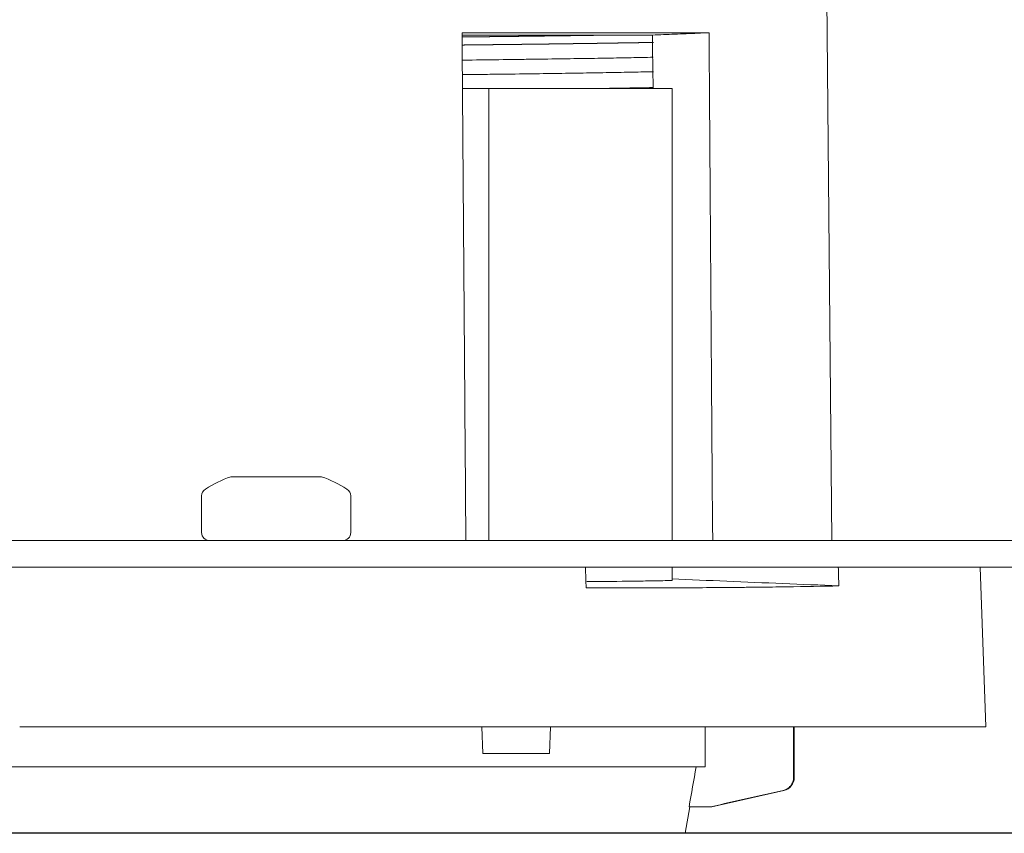
# Model space of a CAD drawing. Units: millimetres. Extents: x 0 to 24600, y -13200 to 0.
# Drawn here: x 21017 to 21054, y -1223 to -1192 of the extents above; entities that cross this region are included whole.
import ezdxf

# ---------------------------------------------------------------- set-up
doc = ezdxf.new("R2010")
doc.units = ezdxf.units.MM
doc.layers.add('Z-631_Modular', color=7, linetype='Continuous')

# ---------------------------------------------------------------- blocks, each defined once
blk = doc.blocks.new('Center_cross')
at = {"color": 1}
blk.add_line((85, 0), (-85, 0), dxfattribs=at)
blk = doc.blocks.new('13241030     Recessed ring D82_FV')
at = {"layer": 'Z-631_Modular', "linetype": 'Continuous', "lineweight": 18}
for p, q in [((47.209, 11), (47, 34.995)), ((41.214, 27.995), (33.337, 27.995)), ((34.331, 27.995), (34.331, 11)), ((41.214, 27.995), (41.214, 11)), ((24.633, 13.4), (28.045, 13.4)), ((23.539, 12.68), (23.539, 11.3)), ((29.139, 11.3), (29.139, 12.68)), ((-86, 11), (86, 11)), ((-86, 10), (86, 10)), ((41.214, 10), (41.214, 9.5)), ((53, 4), (52.79, 10)), ((53, 4), (18.443, 4)), ((34.07, 4), (34.105, 3)), ((36.605, 3), (36.64, 4)), ((42.45, 4), (42.45, 2.5)), ((45.778, 4), (45.778, 2.1)), ((45.8, 2.1), (45.8, 4)), ((34.105, 3), (36.605, 3)), ((1.482, 2.5), (42.45, 2.5)), ((42.7, 1), (45.41, 1.612)), ((41.7, 0), (41.876, 1)), ((42.7, 1), (41.85, 1)), ((-41.7, 0), (41.7, 0))]:
    blk.add_line(p, q, dxfattribs=at)
for centre, radius, start, end in [((26.339, 8.7), 5, 109.9484, 122.1349), ((26.339, 8.7), 5, 57.8651, 70.0516), ((23.839, 12.68), 0.3, 122.1349, 180), ((28.839, 12.68), 0.3, 0, 57.8651), ((23.839, 11.3), 0.3, 180, 270), ((28.839, 11.3), 0.3, 270, 0), ((45.3, 2.1), 0.5, 282.7244, 0)]:
    blk.add_arc(centre, radius, start, end, dxfattribs=at)
for points, knots in [([(33.322, 30.084), (33.338, 27.878), (33.355, 25.671), (33.388, 21.259), (33.404, 19.052), (33.435, 14.897), (33.45, 12.949), (33.465, 11)], [0, 0, 0, 0, 0.346849, 0.346849, 0.693698, 0.693698, 1, 1, 1, 1]), ([(42.601, 30.084), (42.313, 30.084), (42.012, 30.084), (41.385, 30.084), (41.058, 30.083), (40.548, 30.083), (40.375, 30.083), (40.023, 30.083), (39.844, 30.083), (39.297, 30.083), (38.92, 30.083), (38.434, 30.083), (38.336, 30.083), (38.138, 30.083), (37.84, 30.083), (37.535, 30.083), (36.918, 30.083), (36.072, 30.083), (35.181, 30.084), (34.268, 30.084), (33.801, 30.084), (33.322, 30.084)], [0, 0, 0, 0, 0.125, 0.125, 0.25, 0.25, 0.3125, 0.3125, 0.375, 0.375, 0.5, 0.5, 0.53125, 0.53125, 0.5625, 0.625, 0.625, 0.75, 0.875, 0.875, 1, 1, 1, 1]), ([(38.811, 29.995), (38.805, 29.995), (38.799, 29.995), (38.788, 29.995), (38.782, 29.995), (38.771, 29.994), (38.765, 29.994), (38.753, 29.994), (38.748, 29.994), (38.736, 29.994), (38.73, 29.994), (38.719, 29.994), (38.713, 29.994), (38.701, 29.993), (38.695, 29.993), (38.684, 29.993), (38.678, 29.993), (38.666, 29.993), (38.66, 29.993), (38.649, 29.993), (38.643, 29.993), (38.631, 29.992), (38.625, 29.992), (38.614, 29.992), (38.608, 29.992), (38.596, 29.992), (38.59, 29.992), (38.578, 29.992), (38.573, 29.991), (38.561, 29.991), (38.555, 29.991), (38.543, 29.991), (38.537, 29.991), (38.525, 29.991), (38.519, 29.991), (38.508, 29.99), (38.502, 29.99), (38.49, 29.99), (38.484, 29.99), (38.472, 29.99), (38.466, 29.99), (38.454, 29.99), (38.448, 29.99), (38.436, 29.989), (38.43, 29.989), (38.419, 29.989), (38.413, 29.989), (38.401, 29.989), (38.395, 29.989), (38.383, 29.989), (38.377, 29.989), (38.365, 29.988), (38.359, 29.988), (38.347, 29.988), (38.341, 29.988), (38.329, 29.988), (38.323, 29.988), (38.311, 29.988), (38.305, 29.987), (38.293, 29.987), (38.287, 29.987), (38.275, 29.987), (38.269, 29.987), (38.257, 29.987), (38.251, 29.987), (38.238, 29.986), (38.232, 29.986), (38.22, 29.986), (38.214, 29.986), (38.202, 29.986), (38.196, 29.986), (38.184, 29.986), (38.178, 29.986), (38.166, 29.985), (38.16, 29.985), (38.147, 29.985), (38.141, 29.985), (38.129, 29.985), (38.123, 29.985), (38.111, 29.985), (38.105, 29.985), (38.093, 29.984), (38.086, 29.984), (38.074, 29.984), (38.068, 29.984), (38.056, 29.984), (38.05, 29.984), (38.037, 29.984), (38.031, 29.983), (38.019, 29.983), (38.013, 29.983), (38, 29.983), (37.994, 29.983), (37.982, 29.983), (37.976, 29.983), (37.963, 29.983), (37.957, 29.982), (37.945, 29.982), (37.939, 29.982), (37.926, 29.982), (37.92, 29.982), (37.908, 29.982), (37.901, 29.982), (37.889, 29.981), (37.883, 29.981), (37.87, 29.981), (37.864, 29.981), (37.852, 29.981), (37.845, 29.981), (37.833, 29.981), (37.827, 29.981), (37.814, 29.98), (37.808, 29.98), (37.795, 29.98), (37.789, 29.98), (37.777, 29.98), (37.77, 29.98), (37.758, 29.98), (37.752, 29.98), (37.739, 29.979), (37.733, 29.979), (37.72, 29.979), (37.714, 29.979), (37.701, 29.979), (37.695, 29.979), (37.682, 29.979), (37.676, 29.978), (37.663, 29.978), (37.657, 29.978), (37.644, 29.978), (37.638, 29.978), (37.625, 29.978), (37.619, 29.978), (37.606, 29.977), (37.6, 29.977), (37.587, 29.977), (37.581, 29.977), (37.568, 29.977), (37.562, 29.977), (37.549, 29.977), (37.543, 29.977), (37.53, 29.976), (37.524, 29.976), (37.511, 29.976), (37.504, 29.976), (37.492, 29.976), (37.485, 29.976), (37.472, 29.976), (37.466, 29.976), (37.453, 29.975), (37.447, 29.975), (37.434, 29.975), (37.428, 29.975), (37.415, 29.975), (37.408, 29.975), (37.395, 29.975), (37.389, 29.974), (37.376, 29.974), (37.37, 29.974), (37.357, 29.974), (37.35, 29.974), (37.337, 29.974), (37.331, 29.974), (37.318, 29.973), (37.311, 29.973), (37.298, 29.973), (37.292, 29.973), (37.279, 29.973), (37.272, 29.973), (37.259, 29.973), (37.253, 29.973), (37.24, 29.972), (37.233, 29.972), (37.22, 29.972), (37.214, 29.972), (37.201, 29.972), (37.194, 29.972), (37.181, 29.972), (37.175, 29.972), (37.162, 29.971), (37.155, 29.971), (37.142, 29.971), (37.135, 29.971), (37.122, 29.971), (37.116, 29.971), (37.103, 29.971), (37.096, 29.97), (37.083, 29.97), (37.076, 29.97), (37.063, 29.97), (37.057, 29.97), (37.043, 29.97), (37.037, 29.97), (37.024, 29.97), (37.017, 29.969), (37.004, 29.969), (36.997, 29.969), (36.984, 29.969), (36.977, 29.969), (36.964, 29.969), (36.957, 29.969), (36.944, 29.968), (36.937, 29.968), (36.924, 29.968), (36.917, 29.968), (36.904, 29.968), (36.898, 29.968), (36.884, 29.968), (36.878, 29.968), (36.864, 29.967), (36.858, 29.967), (36.844, 29.967), (36.837, 29.967), (36.824, 29.967), (36.817, 29.967), (36.804, 29.967), (36.797, 29.967), (36.784, 29.966), (36.777, 29.966), (36.764, 29.966), (36.757, 29.966), (36.744, 29.966), (36.737, 29.966), (36.723, 29.966), (36.717, 29.965), (36.703, 29.965), (36.696, 29.965), (36.683, 29.965), (36.676, 29.965), (36.663, 29.965), (36.656, 29.965), (36.642, 29.964), (36.636, 29.964), (36.622, 29.964), (36.615, 29.964), (36.602, 29.964), (36.595, 29.964), (36.581, 29.964), (36.575, 29.964), (36.561, 29.963), (36.554, 29.963), (36.541, 29.963), (36.534, 29.963), (36.52, 29.963), (36.513, 29.963), (36.5, 29.963), (36.493, 29.963), (36.479, 29.962), (36.472, 29.962), (36.459, 29.962), (36.452, 29.962), (36.438, 29.962), (36.431, 29.962), (36.418, 29.962), (36.411, 29.961), (36.397, 29.961), (36.39, 29.961), (36.376, 29.961), (36.369, 29.961), (36.356, 29.961), (36.349, 29.961), (36.335, 29.96), (36.328, 29.96), (36.314, 29.96), (36.307, 29.96), (36.294, 29.96), (36.287, 29.96), (36.273, 29.96), (36.266, 29.96), (36.252, 29.959), (36.245, 29.959), (36.231, 29.959), (36.224, 29.959), (36.21, 29.959), (36.204, 29.959), (36.19, 29.959), (36.183, 29.959), (36.169, 29.958), (36.162, 29.958), (36.148, 29.958), (36.141, 29.958), (36.127, 29.958), (36.12, 29.958), (36.106, 29.958), (36.099, 29.957), (36.085, 29.957), (36.078, 29.957), (36.064, 29.957), (36.057, 29.957), (36.043, 29.957), (36.036, 29.957), (36.022, 29.957), (36.015, 29.956), (36.001, 29.956), (35.994, 29.956), (35.98, 29.956), (35.973, 29.956), (35.959, 29.956), (35.952, 29.956), (35.938, 29.955), (35.93, 29.955), (35.916, 29.955), (35.909, 29.955), (35.895, 29.955), (35.888, 29.955), (35.874, 29.955), (35.867, 29.955), (35.853, 29.954), (35.846, 29.954), (35.831, 29.954), (35.824, 29.954), (35.81, 29.954), (35.803, 29.954), (35.789, 29.954), (35.782, 29.954), (35.767, 29.953), (35.76, 29.953), (35.746, 29.953), (35.739, 29.953), (35.725, 29.953), (35.718, 29.953), (35.703, 29.953), (35.696, 29.952), (35.682, 29.952), (35.675, 29.952), (35.66, 29.952), (35.653, 29.952), (35.639, 29.952), (35.632, 29.952), (35.617, 29.951), (35.61, 29.951), (35.596, 29.951), (35.589, 29.951), (35.574, 29.951), (35.567, 29.951), (35.553, 29.951), (35.545, 29.951), (35.531, 29.95), (35.524, 29.95), (35.509, 29.95), (35.502, 29.95), (35.488, 29.95), (35.48, 29.95), (35.466, 29.95), (35.459, 29.95), (35.444, 29.949), (35.437, 29.949), (35.423, 29.949), (35.415, 29.949), (35.401, 29.949), (35.394, 29.949), (35.379, 29.949), (35.372, 29.948), (35.357, 29.948), (35.35, 29.948), (35.335, 29.948), (35.328, 29.948), (35.313, 29.948), (35.306, 29.948), (35.292, 29.947), (35.284, 29.947), (35.27, 29.947), (35.262, 29.947), (35.248, 29.947), (35.24, 29.947), (35.226, 29.947), (35.218, 29.947), (35.204, 29.946), (35.196, 29.946), (35.182, 29.946), (35.174, 29.946), (35.16, 29.946), (35.152, 29.946), (35.138, 29.946), (35.13, 29.946), (35.116, 29.945), (35.108, 29.945), (35.094, 29.945), (35.086, 29.945), (35.071, 29.945), (35.064, 29.945), (35.049, 29.945), (35.042, 29.944), (35.027, 29.944), (35.02, 29.944), (35.005, 29.944), (34.997, 29.944), (34.983, 29.944), (34.975, 29.944), (34.96, 29.944), (34.953, 29.943), (34.938, 29.943), (34.931, 29.943), (34.916, 29.943), (34.908, 29.943), (34.893, 29.943), (34.886, 29.943), (34.871, 29.942), (34.864, 29.942), (34.849, 29.942), (34.841, 29.942), (34.826, 29.942), (34.819, 29.942), (34.804, 29.942), (34.796, 29.942), (34.781, 29.941), (34.774, 29.941), (34.759, 29.941), (34.751, 29.941), (34.736, 29.941), (34.729, 29.941), (34.714, 29.941), (34.706, 29.941), (34.691, 29.94), (34.684, 29.94), (34.669, 29.94), (34.661, 29.94), (34.646, 29.94), (34.639, 29.94), (34.624, 29.94), (34.616, 29.939), (34.601, 29.939), (34.593, 29.939), (34.578, 29.939), (34.571, 29.939), (34.556, 29.939), (34.548, 29.939), (34.533, 29.938), (34.525, 29.938), (34.51, 29.938), (34.503, 29.938), (34.487, 29.938), (34.48, 29.938), (34.465, 29.938), (34.457, 29.938), (34.442, 29.937), (34.434, 29.937), (34.419, 29.937), (34.411, 29.937), (34.396, 29.937), (34.388, 29.937), (34.373, 29.937), (34.366, 29.937), (34.35, 29.936), (34.343, 29.936), (34.327, 29.936), (34.32, 29.936), (34.304, 29.936), (34.297, 29.936), (34.281, 29.936), (34.274, 29.935), (34.258, 29.935), (34.251, 29.935), (34.235, 29.935), (34.228, 29.935), (34.212, 29.935), (34.205, 29.935), (34.189, 29.934), (34.182, 29.934), (34.166, 29.934), (34.159, 29.934), (34.143, 29.934), (34.135, 29.934), (34.12, 29.934), (34.112, 29.934), (34.097, 29.933), (34.089, 29.933), (34.074, 29.933), (34.066, 29.933), (34.05, 29.933), (34.043, 29.933), (34.027, 29.933), (34.019, 29.933), (34.004, 29.932), (33.996, 29.932), (33.981, 29.932), (33.973, 29.932), (33.957, 29.932), (33.95, 29.932), (33.934, 29.932), (33.926, 29.931), (33.911, 29.931), (33.903, 29.931), (33.887, 29.931), (33.879, 29.931), (33.864, 29.931), (33.856, 29.931), (33.84, 29.931), (33.833, 29.93), (33.817, 29.93), (33.809, 29.93), (33.793, 29.93), (33.786, 29.93), (33.77, 29.93), (33.762, 29.93), (33.746, 29.929), (33.739, 29.929), (33.723, 29.929), (33.715, 29.929), (33.699, 29.929), (33.691, 29.929), (33.676, 29.929), (33.668, 29.929), (33.652, 29.928), (33.644, 29.928), (33.629, 29.928), (33.621, 29.928), (33.605, 29.928), (33.597, 29.928), (33.581, 29.928), (33.573, 29.928), (33.557, 29.927), (33.55, 29.927), (33.534, 29.927), (33.526, 29.927), (33.51, 29.927), (33.502, 29.927), (33.486, 29.927), (33.478, 29.926), (33.462, 29.926), (33.454, 29.926), (33.439, 29.926), (33.431, 29.926), (33.415, 29.926), (33.407, 29.926), (33.391, 29.925), (33.383, 29.925), (33.367, 29.925), (33.359, 29.925), (33.346, 29.925), (33.341, 29.925), (33.336, 29.925)], [0, 0, 0, 0, 0.003667, 0.003667, 0.007448, 0.007448, 0.011229, 0.011229, 0.01501, 0.01501, 0.018791, 0.018791, 0.022572, 0.022572, 0.026353, 0.026353, 0.030134, 0.030134, 0.033915, 0.033915, 0.037696, 0.037696, 0.041477, 0.041477, 0.045258, 0.045258, 0.049038, 0.049038, 0.052819, 0.052819, 0.0566, 0.0566, 0.060381, 0.060381, 0.064162, 0.064162, 0.067942, 0.067942, 0.071723, 0.071723, 0.075504, 0.075504, 0.079285, 0.079285, 0.083065, 0.083065, 0.086846, 0.086846, 0.090627, 0.090627, 0.094407, 0.094407, 0.098188, 0.098188, 0.101969, 0.101969, 0.105749, 0.105749, 0.10953, 0.10953, 0.113311, 0.113311, 0.117091, 0.117091, 0.120872, 0.120872, 0.124652, 0.124652, 0.128433, 0.128433, 0.132214, 0.132214, 0.135994, 0.135994, 0.139775, 0.139775, 0.143555, 0.143555, 0.147336, 0.147336, 0.151116, 0.151116, 0.154897, 0.154897, 0.158677, 0.158677, 0.162458, 0.162458, 0.166238, 0.166238, 0.170018, 0.170018, 0.173799, 0.173799, 0.177579, 0.177579, 0.18136, 0.18136, 0.18514, 0.18514, 0.18892, 0.18892, 0.192701, 0.192701, 0.196481, 0.196481, 0.200261, 0.200261, 0.204042, 0.204042, 0.207822, 0.207822, 0.211602, 0.211602, 0.215383, 0.215383, 0.219163, 0.219163, 0.222943, 0.222943, 0.226723, 0.226723, 0.230504, 0.230504, 0.234284, 0.234284, 0.238064, 0.238064, 0.241844, 0.241844, 0.245624, 0.245624, 0.249405, 0.249405, 0.253185, 0.253185, 0.256965, 0.256965, 0.260745, 0.260745, 0.264525, 0.264525, 0.268305, 0.268305, 0.272085, 0.272085, 0.275865, 0.275865, 0.279645, 0.279645, 0.283426, 0.283426, 0.287206, 0.287206, 0.290986, 0.290986, 0.294766, 0.294766, 0.298546, 0.298546, 0.302326, 0.302326, 0.306106, 0.306106, 0.309886, 0.309886, 0.313665, 0.313665, 0.317445, 0.317445, 0.321225, 0.321225, 0.325005, 0.325005, 0.328785, 0.328785, 0.332565, 0.332565, 0.336345, 0.336345, 0.340125, 0.340125, 0.343905, 0.343905, 0.347684, 0.347684, 0.351464, 0.351464, 0.355244, 0.355244, 0.359024, 0.359024, 0.362804, 0.362804, 0.366583, 0.366583, 0.370363, 0.370363, 0.374143, 0.374143, 0.377923, 0.377923, 0.381702, 0.381702, 0.385482, 0.385482, 0.389262, 0.389262, 0.393042, 0.393042, 0.396821, 0.396821, 0.400601, 0.400601, 0.40438, 0.40438, 0.40816, 0.40816, 0.41194, 0.41194, 0.415719, 0.415719, 0.419499, 0.419499, 0.423279, 0.423279, 0.427058, 0.427058, 0.430838, 0.430838, 0.434617, 0.434617, 0.438397, 0.438397, 0.442176, 0.442176, 0.445956, 0.445956, 0.449735, 0.449735, 0.453515, 0.453515, 0.457294, 0.457294, 0.461074, 0.461074, 0.464853, 0.464853, 0.468633, 0.468633, 0.472412, 0.472412, 0.476191, 0.476191, 0.479971, 0.479971, 0.48375, 0.48375, 0.48753, 0.48753, 0.491309, 0.491309, 0.495088, 0.495088, 0.498868, 0.498868, 0.502647, 0.502647, 0.506426, 0.506426, 0.510205, 0.510205, 0.513985, 0.513985, 0.517764, 0.517764, 0.521543, 0.521543, 0.525322, 0.525322, 0.529102, 0.529102, 0.532881, 0.532881, 0.53666, 0.53666, 0.540439, 0.540439, 0.544219, 0.544219, 0.547998, 0.547998, 0.551777, 0.551777, 0.555556, 0.555556, 0.559335, 0.559335, 0.563114, 0.563114, 0.566893, 0.566893, 0.570672, 0.570672, 0.574451, 0.574451, 0.578231, 0.578231, 0.58201, 0.58201, 0.585789, 0.585789, 0.589568, 0.589568, 0.593347, 0.593347, 0.597126, 0.597126, 0.600905, 0.600905, 0.604684, 0.604684, 0.608463, 0.608463, 0.612242, 0.612242, 0.61602, 0.61602, 0.619799, 0.619799, 0.623578, 0.623578, 0.627357, 0.627357, 0.631136, 0.631136, 0.634915, 0.634915, 0.638694, 0.638694, 0.642473, 0.642473, 0.646252, 0.646252, 0.65003, 0.65003, 0.653809, 0.653809, 0.657588, 0.657588, 0.661367, 0.661367, 0.665146, 0.665146, 0.668924, 0.668924, 0.672703, 0.672703, 0.676482, 0.676482, 0.68026, 0.68026, 0.684039, 0.684039, 0.687818, 0.687818, 0.691597, 0.691597, 0.695375, 0.695375, 0.699154, 0.699154, 0.702933, 0.702933, 0.706711, 0.706711, 0.71049, 0.71049, 0.714268, 0.714268, 0.718047, 0.718047, 0.721826, 0.721826, 0.725604, 0.725604, 0.729383, 0.729383, 0.733161, 0.733161, 0.73694, 0.73694, 0.740718, 0.740718, 0.744497, 0.744497, 0.748275, 0.748275, 0.752054, 0.752054, 0.755832, 0.755832, 0.759611, 0.759611, 0.763389, 0.763389, 0.767168, 0.767168, 0.770946, 0.770946, 0.774724, 0.774724, 0.778503, 0.778503, 0.782281, 0.782281, 0.78606, 0.78606, 0.789838, 0.789838, 0.793616, 0.793616, 0.797395, 0.797395, 0.801173, 0.801173, 0.804951, 0.804951, 0.80873, 0.80873, 0.812508, 0.812508, 0.816286, 0.816286, 0.820064, 0.820064, 0.823843, 0.823843, 0.827621, 0.827621, 0.831399, 0.831399, 0.835177, 0.835177, 0.838955, 0.838955, 0.842734, 0.842734, 0.846512, 0.846512, 0.85029, 0.85029, 0.854068, 0.854068, 0.857846, 0.857846, 0.861624, 0.861624, 0.865402, 0.865402, 0.86918, 0.86918, 0.872959, 0.872959, 0.876737, 0.876737, 0.880515, 0.880515, 0.884293, 0.884293, 0.888071, 0.888071, 0.891849, 0.891849, 0.895627, 0.895627, 0.899405, 0.899405, 0.903183, 0.903183, 0.906961, 0.906961, 0.910739, 0.910739, 0.914517, 0.914517, 0.918294, 0.918294, 0.922072, 0.922072, 0.92585, 0.92585, 0.929628, 0.929628, 0.933406, 0.933406, 0.937184, 0.937184, 0.940962, 0.940962, 0.94474, 0.94474, 0.948517, 0.948517, 0.952295, 0.952295, 0.956073, 0.956073, 0.959851, 0.959851, 0.963629, 0.963629, 0.967406, 0.967406, 0.971184, 0.971184, 0.974962, 0.974962, 0.97874, 0.97874, 0.982517, 0.982517, 0.986295, 0.986295, 0.990073, 0.990073, 0.99385, 0.99385, 0.997628, 0.997628, 1, 1, 1, 1]), ([(33.351, 29.995), (33.579, 29.995), (33.804, 29.995), (34.242, 29.995), (34.456, 29.995), (34.877, 29.995), (35.085, 29.995), (35.698, 29.995), (36.095, 29.995), (36.576, 29.995), (36.672, 29.995), (36.861, 29.995), (37.142, 29.995), (37.416, 29.995), (37.955, 29.995), (38.3, 29.995), (39.298, 29.995), (39.911, 29.995), (40.471, 29.995)], [0, 0, 0, 0, 0.078713, 0.078713, 0.155486, 0.155486, 0.23226, 0.23226, 0.385808, 0.385808, 0.424195, 0.424195, 0.462582, 0.539356, 0.539356, 0.692904, 0.692904, 1, 1, 1, 1]), ([(42.601, 30.084), (42.457, 30.078), (42.313, 30.072), (42.026, 30.06), (41.882, 30.054), (41.595, 30.042), (41.451, 30.036), (41.028, 30.018), (40.75, 30.007), (40.471, 29.995)], [0, 0, 0, 0, 0.202463, 0.202463, 0.404925, 0.404925, 0.607388, 0.607388, 1, 1, 1, 1]), ([(33.316, 29.622), (33.317, 29.622), (33.318, 29.622), (33.327, 29.622), (33.335, 29.623), (33.351, 29.623), (33.359, 29.623), (33.375, 29.623), (33.383, 29.623), (33.399, 29.623), (33.407, 29.623), (33.423, 29.624), (33.431, 29.624), (33.446, 29.624), (33.454, 29.624), (33.47, 29.624), (33.478, 29.624), (33.494, 29.624), (33.502, 29.624), (33.518, 29.625), (33.526, 29.625), (33.542, 29.625), (33.549, 29.625), (33.565, 29.625), (33.573, 29.625), (33.589, 29.625), (33.597, 29.625), (33.613, 29.626), (33.621, 29.626), (33.636, 29.626), (33.644, 29.626), (33.66, 29.626), (33.668, 29.626), (33.684, 29.626), (33.691, 29.627), (33.707, 29.627), (33.715, 29.627), (33.731, 29.627), (33.739, 29.627), (33.754, 29.627), (33.762, 29.627), (33.778, 29.628), (33.786, 29.628), (33.801, 29.628), (33.809, 29.628), (33.825, 29.628), (33.832, 29.628), (33.848, 29.628), (33.856, 29.628), (33.872, 29.629), (33.879, 29.629), (33.895, 29.629), (33.903, 29.629), (33.918, 29.629), (33.926, 29.629), (33.942, 29.629), (33.949, 29.629), (33.965, 29.63), (33.973, 29.63), (33.988, 29.63), (33.996, 29.63), (34.012, 29.63), (34.019, 29.63), (34.035, 29.63), (34.043, 29.631), (34.058, 29.631), (34.066, 29.631), (34.081, 29.631), (34.089, 29.631), (34.104, 29.631), (34.112, 29.631), (34.128, 29.631), (34.135, 29.632), (34.151, 29.632), (34.158, 29.632), (34.174, 29.632), (34.182, 29.632), (34.197, 29.632), (34.205, 29.632), (34.22, 29.633), (34.228, 29.633), (34.243, 29.633), (34.251, 29.633), (34.266, 29.633), (34.274, 29.633), (34.289, 29.633), (34.297, 29.633), (34.312, 29.634), (34.32, 29.634), (34.335, 29.634), (34.343, 29.634), (34.358, 29.634), (34.366, 29.634), (34.381, 29.634), (34.388, 29.634), (34.404, 29.635), (34.411, 29.635), (34.426, 29.635), (34.434, 29.635), (34.449, 29.635), (34.457, 29.635), (34.472, 29.635), (34.48, 29.636), (34.495, 29.636), (34.502, 29.636), (34.518, 29.636), (34.525, 29.636), (34.54, 29.636), (34.548, 29.636), (34.563, 29.637), (34.571, 29.637), (34.586, 29.637), (34.593, 29.637), (34.608, 29.637), (34.616, 29.637), (34.631, 29.637), (34.639, 29.637), (34.654, 29.638), (34.661, 29.638), (34.676, 29.638), (34.684, 29.638), (34.699, 29.638), (34.706, 29.638), (34.721, 29.638), (34.729, 29.638), (34.744, 29.639), (34.751, 29.639), (34.766, 29.639), (34.774, 29.639), (34.789, 29.639), (34.796, 29.639), (34.811, 29.639), (34.819, 29.64), (34.834, 29.64), (34.841, 29.64), (34.856, 29.64), (34.864, 29.64), (34.878, 29.64), (34.886, 29.64), (34.901, 29.641), (34.908, 29.641), (34.923, 29.641), (34.931, 29.641), (34.945, 29.641), (34.953, 29.641), (34.968, 29.641), (34.975, 29.641), (34.99, 29.642), (34.997, 29.642), (35.012, 29.642), (35.02, 29.642), (35.034, 29.642), (35.042, 29.642), (35.057, 29.642), (35.064, 29.642), (35.079, 29.643), (35.086, 29.643), (35.101, 29.643), (35.108, 29.643), (35.123, 29.643), (35.13, 29.643), (35.145, 29.643), (35.152, 29.644), (35.167, 29.644), (35.174, 29.644), (35.189, 29.644), (35.196, 29.644), (35.211, 29.644), (35.218, 29.644), (35.233, 29.644), (35.24, 29.645), (35.255, 29.645), (35.262, 29.645), (35.277, 29.645), (35.284, 29.645), (35.299, 29.645), (35.306, 29.645), (35.321, 29.646), (35.328, 29.646), (35.343, 29.646), (35.35, 29.646), (35.364, 29.646), (35.372, 29.646), (35.386, 29.646), (35.393, 29.646), (35.408, 29.647), (35.415, 29.647), (35.43, 29.647), (35.437, 29.647), (35.451, 29.647), (35.459, 29.647), (35.473, 29.647), (35.48, 29.647), (35.495, 29.648), (35.502, 29.648), (35.517, 29.648), (35.524, 29.648), (35.538, 29.648), (35.545, 29.648), (35.56, 29.648), (35.567, 29.649), (35.581, 29.649), (35.589, 29.649), (35.603, 29.649), (35.61, 29.649), (35.624, 29.649), (35.632, 29.649), (35.646, 29.65), (35.653, 29.65), (35.667, 29.65), (35.675, 29.65), (35.689, 29.65), (35.696, 29.65), (35.71, 29.65), (35.717, 29.65), (35.732, 29.651), (35.739, 29.651), (35.753, 29.651), (35.76, 29.651), (35.775, 29.651), (35.782, 29.651), (35.796, 29.651), (35.803, 29.651), (35.817, 29.652), (35.824, 29.652), (35.838, 29.652), (35.846, 29.652), (35.86, 29.652), (35.867, 29.652), (35.881, 29.652), (35.888, 29.653), (35.902, 29.653), (35.909, 29.653), (35.923, 29.653), (35.93, 29.653), (35.945, 29.653), (35.952, 29.653), (35.966, 29.654), (35.973, 29.654), (35.987, 29.654), (35.994, 29.654), (36.008, 29.654), (36.015, 29.654), (36.029, 29.654), (36.036, 29.654), (36.05, 29.655), (36.057, 29.655), (36.071, 29.655), (36.078, 29.655), (36.092, 29.655), (36.099, 29.655), (36.113, 29.655), (36.12, 29.655), (36.134, 29.656), (36.141, 29.656), (36.155, 29.656), (36.162, 29.656), (36.176, 29.656), (36.183, 29.656), (36.197, 29.656), (36.203, 29.657), (36.217, 29.657), (36.224, 29.657), (36.238, 29.657), (36.245, 29.657), (36.259, 29.657), (36.266, 29.657), (36.28, 29.657), (36.287, 29.658), (36.3, 29.658), (36.307, 29.658), (36.321, 29.658), (36.328, 29.658), (36.342, 29.658), (36.349, 29.658), (36.363, 29.659), (36.369, 29.659), (36.383, 29.659), (36.39, 29.659), (36.404, 29.659), (36.411, 29.659), (36.424, 29.659), (36.431, 29.659), (36.445, 29.66), (36.452, 29.66), (36.465, 29.66), (36.472, 29.66), (36.486, 29.66), (36.493, 29.66), (36.506, 29.66), (36.513, 29.66), (36.527, 29.661), (36.534, 29.661), (36.547, 29.661), (36.554, 29.661), (36.568, 29.661), (36.575, 29.661), (36.588, 29.661), (36.595, 29.662), (36.608, 29.662), (36.615, 29.662), (36.629, 29.662), (36.636, 29.662), (36.649, 29.662), (36.656, 29.662), (36.669, 29.663), (36.676, 29.663), (36.69, 29.663), (36.696, 29.663), (36.71, 29.663), (36.717, 29.663), (36.73, 29.663), (36.737, 29.663), (36.75, 29.664), (36.757, 29.664), (36.77, 29.664), (36.777, 29.664), (36.791, 29.664), (36.797, 29.664), (36.811, 29.664), (36.817, 29.664), (36.831, 29.665), (36.837, 29.665), (36.851, 29.665), (36.857, 29.665), (36.871, 29.665), (36.877, 29.665), (36.891, 29.665), (36.897, 29.666), (36.911, 29.666), (36.917, 29.666), (36.931, 29.666), (36.937, 29.666), (36.951, 29.666), (36.957, 29.666), (36.971, 29.667), (36.977, 29.667), (36.99, 29.667), (36.997, 29.667), (37.01, 29.667), (37.017, 29.667), (37.03, 29.667), (37.037, 29.667), (37.05, 29.668), (37.056, 29.668), (37.07, 29.668), (37.076, 29.668), (37.089, 29.668), (37.096, 29.668), (37.109, 29.668), (37.116, 29.668), (37.129, 29.669), (37.135, 29.669), (37.148, 29.669), (37.155, 29.669), (37.168, 29.669), (37.175, 29.669), (37.188, 29.669), (37.194, 29.67), (37.207, 29.67), (37.214, 29.67), (37.227, 29.67), (37.233, 29.67), (37.246, 29.67), (37.253, 29.67), (37.266, 29.67), (37.272, 29.671), (37.285, 29.671), (37.292, 29.671), (37.305, 29.671), (37.311, 29.671), (37.324, 29.671), (37.331, 29.671), (37.344, 29.672), (37.35, 29.672), (37.363, 29.672), (37.37, 29.672), (37.382, 29.672), (37.389, 29.672), (37.402, 29.672), (37.408, 29.672), (37.421, 29.673), (37.427, 29.673), (37.44, 29.673), (37.447, 29.673), (37.46, 29.673), (37.466, 29.673), (37.479, 29.673), (37.485, 29.673), (37.498, 29.674), (37.504, 29.674), (37.517, 29.674), (37.524, 29.674), (37.536, 29.674), (37.543, 29.674), (37.555, 29.674), (37.562, 29.675), (37.575, 29.675), (37.581, 29.675), (37.594, 29.675), (37.6, 29.675), (37.613, 29.675), (37.619, 29.675), (37.632, 29.676), (37.638, 29.676), (37.651, 29.676), (37.657, 29.676), (37.67, 29.676), (37.676, 29.676), (37.689, 29.676), (37.695, 29.676), (37.707, 29.677), (37.714, 29.677), (37.726, 29.677), (37.733, 29.677), (37.745, 29.677), (37.751, 29.677), (37.764, 29.677), (37.77, 29.677), (37.783, 29.678), (37.789, 29.678), (37.802, 29.678), (37.808, 29.678), (37.82, 29.678), (37.827, 29.678), (37.839, 29.678), (37.845, 29.679), (37.858, 29.679), (37.864, 29.679), (37.876, 29.679), (37.883, 29.679), (37.895, 29.679), (37.901, 29.679), (37.914, 29.68), (37.92, 29.68), (37.932, 29.68), (37.939, 29.68), (37.951, 29.68), (37.957, 29.68), (37.969, 29.68), (37.976, 29.68), (37.988, 29.681), (37.994, 29.681), (38.006, 29.681), (38.013, 29.681), (38.025, 29.681), (38.031, 29.681), (38.043, 29.681), (38.05, 29.681), (38.062, 29.682), (38.068, 29.682), (38.08, 29.682), (38.086, 29.682), (38.099, 29.682), (38.105, 29.682), (38.117, 29.682), (38.123, 29.683), (38.135, 29.683), (38.141, 29.683), (38.153, 29.683), (38.16, 29.683), (38.172, 29.683), (38.178, 29.683), (38.19, 29.683), (38.196, 29.684), (38.208, 29.684), (38.214, 29.684), (38.226, 29.684), (38.232, 29.684), (38.244, 29.684), (38.25, 29.684), (38.263, 29.685), (38.269, 29.685), (38.281, 29.685), (38.287, 29.685), (38.299, 29.685), (38.305, 29.685), (38.317, 29.685), (38.323, 29.685), (38.335, 29.686), (38.341, 29.686), (38.353, 29.686), (38.359, 29.686), (38.371, 29.686), (38.377, 29.686), (38.389, 29.686), (38.395, 29.686), (38.407, 29.687), (38.413, 29.687), (38.424, 29.687), (38.43, 29.687), (38.442, 29.687), (38.448, 29.687), (38.46, 29.687), (38.466, 29.688), (38.478, 29.688), (38.484, 29.688), (38.496, 29.688), (38.502, 29.688), (38.513, 29.688), (38.519, 29.688), (38.531, 29.689), (38.537, 29.689), (38.549, 29.689), (38.555, 29.689), (38.567, 29.689), (38.572, 29.689), (38.584, 29.689), (38.59, 29.689), (38.602, 29.69), (38.608, 29.69), (38.619, 29.69), (38.625, 29.69), (38.637, 29.69), (38.643, 29.69), (38.654, 29.69), (38.66, 29.69), (38.672, 29.691), (38.678, 29.691), (38.689, 29.691), (38.695, 29.691), (38.707, 29.691), (38.713, 29.691), (38.724, 29.691), (38.73, 29.692), (38.742, 29.692), (38.748, 29.692), (38.759, 29.692), (38.765, 29.692), (38.776, 29.692), (38.782, 29.692), (38.794, 29.693), (38.8, 29.693), (38.811, 29.693), (38.817, 29.693), (38.828, 29.693), (38.834, 29.693), (38.846, 29.693), (38.851, 29.693), (38.863, 29.694), (38.868, 29.694), (38.88, 29.694), (38.886, 29.694), (38.897, 29.694), (38.903, 29.694), (38.914, 29.694), (38.92, 29.694), (38.931, 29.695), (38.937, 29.695), (38.948, 29.695), (38.954, 29.695), (38.965, 29.695), (38.971, 29.695), (38.982, 29.695), (38.988, 29.696), (38.999, 29.696), (39.005, 29.696), (39.016, 29.696), (39.022, 29.696), (39.033, 29.696), (39.039, 29.696), (39.05, 29.696), (39.056, 29.697), (39.067, 29.697), (39.073, 29.697), (39.084, 29.697), (39.09, 29.697), (39.101, 29.697), (39.106, 29.697), (39.118, 29.698), (39.123, 29.698), (39.134, 29.698), (39.14, 29.698), (39.151, 29.698), (39.157, 29.698), (39.168, 29.698), (39.173, 29.698), (39.185, 29.699), (39.19, 29.699), (39.201, 29.699), (39.207, 29.699), (39.218, 29.699), (39.223, 29.699), (39.235, 29.699), (39.24, 29.699), (39.251, 29.7), (39.257, 29.7), (39.268, 29.7), (39.273, 29.7), (39.284, 29.7), (39.29, 29.7), (39.301, 29.7), (39.306, 29.701), (39.317, 29.701), (39.323, 29.701), (39.334, 29.701), (39.339, 29.701), (39.35, 29.701), (39.356, 29.701), (39.366, 29.702), (39.372, 29.702), (39.383, 29.702), (39.388, 29.702), (39.399, 29.702), (39.405, 29.702), (39.415, 29.702), (39.421, 29.702), (39.432, 29.703), (39.437, 29.703), (39.448, 29.703), (39.453, 29.703), (39.464, 29.703), (39.47, 29.703), (39.48, 29.703), (39.486, 29.703), (39.497, 29.704), (39.502, 29.704), (39.513, 29.704), (39.518, 29.704), (39.529, 29.704), (39.534, 29.704), (39.545, 29.704), (39.55, 29.705), (39.561, 29.705), (39.566, 29.705), (39.577, 29.705), (39.582, 29.705), (39.593, 29.705), (39.598, 29.705), (39.609, 29.706), (39.614, 29.706), (39.625, 29.706), (39.63, 29.706), (39.641, 29.706), (39.646, 29.706), (39.657, 29.706), (39.662, 29.706), (39.673, 29.707), (39.678, 29.707), (39.689, 29.707), (39.694, 29.707), (39.704, 29.707), (39.71, 29.707), (39.72, 29.707), (39.725, 29.707), (39.736, 29.708), (39.741, 29.708), (39.752, 29.708), (39.757, 29.708), (39.767, 29.708), (39.773, 29.708), (39.783, 29.708), (39.788, 29.709), (39.799, 29.709), (39.804, 29.709), (39.814, 29.709), (39.82, 29.709), (39.83, 29.709), (39.835, 29.709), (39.846, 29.709), (39.851, 29.71), (39.861, 29.71), (39.866, 29.71), (39.877, 29.71), (39.882, 29.71), (39.892, 29.71), (39.897, 29.71), (39.908, 29.711), (39.913, 29.711), (39.923, 29.711), (39.928, 29.711), (39.938, 29.711), (39.943, 29.711), (39.954, 29.711), (39.959, 29.711), (39.969, 29.712), (39.974, 29.712), (39.984, 29.712), (39.989, 29.712), (40, 29.712), (40.005, 29.712), (40.015, 29.712), (40.02, 29.712), (40.03, 29.713), (40.035, 29.713), (40.045, 29.713), (40.05, 29.713), (40.061, 29.713), (40.066, 29.713), (40.076, 29.713), (40.081, 29.714), (40.091, 29.714), (40.096, 29.714), (40.106, 29.714), (40.111, 29.714), (40.121, 29.714), (40.126, 29.714), (40.136, 29.715), (40.141, 29.715), (40.151, 29.715), (40.156, 29.715), (40.166, 29.715), (40.171, 29.715), (40.181, 29.715), (40.186, 29.715), (40.196, 29.716), (40.201, 29.716), (40.211, 29.716), (40.216, 29.716), (40.226, 29.716), (40.231, 29.716), (40.241, 29.716), (40.246, 29.716), (40.255, 29.717), (40.26, 29.717), (40.27, 29.717), (40.275, 29.717), (40.285, 29.717), (40.29, 29.717), (40.3, 29.717), (40.305, 29.718), (40.314, 29.718), (40.319, 29.718), (40.329, 29.718), (40.334, 29.718), (40.344, 29.718), (40.349, 29.718), (40.358, 29.719), (40.363, 29.719), (40.373, 29.719), (40.378, 29.719), (40.387, 29.719), (40.392, 29.719), (40.402, 29.719), (40.407, 29.719), (40.417, 29.72), (40.421, 29.72), (40.431, 29.72), (40.436, 29.72), (40.445, 29.72), (40.45, 29.72), (40.46, 29.72), (40.465, 29.72), (40.474, 29.721), (40.479, 29.721), (40.489, 29.721), (40.493, 29.721), (40.501, 29.721), (40.505, 29.721), (40.508, 29.721)], [0, 0, 0, 0, 0.000284, 0.000284, 0.002966, 0.002966, 0.005649, 0.005649, 0.008331, 0.008331, 0.011014, 0.011014, 0.013697, 0.013697, 0.016379, 0.016379, 0.019062, 0.019062, 0.021745, 0.021745, 0.024427, 0.024427, 0.02711, 0.02711, 0.029793, 0.029793, 0.032475, 0.032475, 0.035158, 0.035158, 0.037841, 0.037841, 0.040523, 0.040523, 0.043206, 0.043206, 0.045889, 0.045889, 0.048571, 0.048571, 0.051254, 0.051254, 0.053936, 0.053936, 0.056619, 0.056619, 0.059302, 0.059302, 0.061984, 0.061984, 0.064667, 0.064667, 0.06735, 0.06735, 0.070032, 0.070032, 0.072715, 0.072715, 0.075398, 0.075398, 0.07808, 0.07808, 0.080763, 0.080763, 0.083446, 0.083446, 0.086128, 0.086128, 0.088811, 0.088811, 0.091494, 0.091494, 0.094176, 0.094176, 0.096859, 0.096859, 0.099541, 0.099541, 0.102224, 0.102224, 0.104907, 0.104907, 0.107589, 0.107589, 0.110272, 0.110272, 0.112955, 0.112955, 0.115637, 0.115637, 0.11832, 0.11832, 0.121003, 0.121003, 0.123685, 0.123685, 0.126368, 0.126368, 0.129051, 0.129051, 0.131733, 0.131733, 0.134416, 0.134416, 0.137099, 0.137099, 0.139781, 0.139781, 0.142464, 0.142464, 0.145146, 0.145146, 0.147829, 0.147829, 0.150512, 0.150512, 0.153194, 0.153194, 0.155877, 0.155877, 0.15856, 0.15856, 0.161242, 0.161242, 0.163925, 0.163925, 0.166608, 0.166608, 0.16929, 0.16929, 0.171973, 0.171973, 0.174656, 0.174656, 0.177338, 0.177338, 0.180021, 0.180021, 0.182704, 0.182704, 0.185386, 0.185386, 0.188069, 0.188069, 0.190751, 0.190751, 0.193434, 0.193434, 0.196117, 0.196117, 0.198799, 0.198799, 0.201482, 0.201482, 0.204165, 0.204165, 0.206847, 0.206847, 0.20953, 0.20953, 0.212213, 0.212213, 0.214895, 0.214895, 0.217578, 0.217578, 0.220261, 0.220261, 0.222943, 0.222943, 0.225626, 0.225626, 0.228308, 0.228308, 0.230991, 0.230991, 0.233674, 0.233674, 0.236356, 0.236356, 0.239039, 0.239039, 0.241722, 0.241722, 0.244404, 0.244404, 0.247087, 0.247087, 0.24977, 0.24977, 0.252452, 0.252452, 0.255135, 0.255135, 0.257818, 0.257818, 0.2605, 0.2605, 0.263183, 0.263183, 0.265866, 0.265866, 0.268548, 0.268548, 0.271231, 0.271231, 0.273913, 0.273913, 0.276596, 0.276596, 0.279279, 0.279279, 0.281961, 0.281961, 0.284644, 0.284644, 0.287327, 0.287327, 0.290009, 0.290009, 0.292692, 0.292692, 0.295375, 0.295375, 0.298057, 0.298057, 0.30074, 0.30074, 0.303423, 0.303423, 0.306105, 0.306105, 0.308788, 0.308788, 0.311471, 0.311471, 0.314153, 0.314153, 0.316836, 0.316836, 0.319518, 0.319518, 0.322201, 0.322201, 0.324884, 0.324884, 0.327566, 0.327566, 0.330249, 0.330249, 0.332932, 0.332932, 0.335614, 0.335614, 0.338297, 0.338297, 0.34098, 0.34098, 0.343662, 0.343662, 0.346345, 0.346345, 0.349028, 0.349028, 0.35171, 0.35171, 0.354393, 0.354393, 0.357076, 0.357076, 0.359758, 0.359758, 0.362441, 0.362441, 0.365123, 0.365123, 0.367806, 0.367806, 0.370489, 0.370489, 0.373171, 0.373171, 0.375854, 0.375854, 0.378537, 0.378537, 0.381219, 0.381219, 0.383902, 0.383902, 0.386585, 0.386585, 0.389267, 0.389267, 0.39195, 0.39195, 0.394633, 0.394633, 0.397315, 0.397315, 0.399998, 0.399998, 0.402681, 0.402681, 0.405363, 0.405363, 0.408046, 0.408046, 0.410728, 0.410728, 0.413411, 0.413411, 0.416094, 0.416094, 0.418776, 0.418776, 0.421459, 0.421459, 0.424142, 0.424142, 0.426824, 0.426824, 0.429507, 0.429507, 0.43219, 0.43219, 0.434872, 0.434872, 0.437555, 0.437555, 0.440238, 0.440238, 0.44292, 0.44292, 0.445603, 0.445603, 0.448285, 0.448285, 0.450968, 0.450968, 0.453651, 0.453651, 0.456333, 0.456333, 0.459016, 0.459016, 0.461699, 0.461699, 0.464381, 0.464381, 0.467064, 0.467064, 0.469747, 0.469747, 0.472429, 0.472429, 0.475112, 0.475112, 0.477795, 0.477795, 0.480477, 0.480477, 0.48316, 0.48316, 0.485843, 0.485843, 0.488525, 0.488525, 0.491208, 0.491208, 0.49389, 0.49389, 0.496573, 0.496573, 0.499256, 0.499256, 0.501938, 0.501938, 0.504621, 0.504621, 0.507304, 0.507304, 0.509986, 0.509986, 0.512669, 0.512669, 0.515352, 0.515352, 0.518034, 0.518034, 0.520717, 0.520717, 0.5234, 0.5234, 0.526082, 0.526082, 0.528765, 0.528765, 0.531448, 0.531448, 0.53413, 0.53413, 0.536813, 0.536813, 0.539495, 0.539495, 0.542178, 0.542178, 0.544861, 0.544861, 0.547543, 0.547543, 0.550226, 0.550226, 0.552909, 0.552909, 0.555591, 0.555591, 0.558274, 0.558274, 0.560957, 0.560957, 0.563639, 0.563639, 0.566322, 0.566322, 0.569005, 0.569005, 0.571687, 0.571687, 0.57437, 0.57437, 0.577053, 0.577053, 0.579735, 0.579735, 0.582418, 0.582418, 0.5851, 0.5851, 0.587783, 0.587783, 0.590466, 0.590466, 0.593148, 0.593148, 0.595831, 0.595831, 0.598514, 0.598514, 0.601196, 0.601196, 0.603879, 0.603879, 0.606562, 0.606562, 0.609244, 0.609244, 0.611927, 0.611927, 0.61461, 0.61461, 0.617292, 0.617292, 0.619975, 0.619975, 0.622657, 0.622657, 0.62534, 0.62534, 0.628023, 0.628023, 0.630705, 0.630705, 0.633388, 0.633388, 0.636071, 0.636071, 0.638753, 0.638753, 0.641436, 0.641436, 0.644119, 0.644119, 0.646801, 0.646801, 0.649484, 0.649484, 0.652167, 0.652167, 0.654849, 0.654849, 0.657532, 0.657532, 0.660215, 0.660215, 0.662897, 0.662897, 0.66558, 0.66558, 0.668262, 0.668262, 0.670945, 0.670945, 0.673628, 0.673628, 0.67631, 0.67631, 0.678993, 0.678993, 0.681676, 0.681676, 0.684358, 0.684358, 0.687041, 0.687041, 0.689724, 0.689724, 0.692406, 0.692406, 0.695089, 0.695089, 0.697772, 0.697772, 0.700454, 0.700454, 0.703137, 0.703137, 0.70582, 0.70582, 0.708502, 0.708502, 0.711185, 0.711185, 0.713867, 0.713867, 0.71655, 0.71655, 0.719233, 0.719233, 0.721915, 0.721915, 0.724598, 0.724598, 0.727281, 0.727281, 0.729963, 0.729963, 0.732646, 0.732646, 0.735329, 0.735329, 0.738011, 0.738011, 0.740694, 0.740694, 0.743377, 0.743377, 0.746059, 0.746059, 0.748742, 0.748742, 0.751425, 0.751425, 0.754107, 0.754107, 0.75679, 0.75679, 0.759472, 0.759472, 0.762155, 0.762155, 0.764838, 0.764838, 0.76752, 0.76752, 0.770203, 0.770203, 0.772886, 0.772886, 0.775568, 0.775568, 0.778251, 0.778251, 0.780934, 0.780934, 0.783616, 0.783616, 0.786299, 0.786299, 0.788982, 0.788982, 0.791664, 0.791664, 0.794347, 0.794347, 0.79703, 0.79703, 0.799712, 0.799712, 0.802395, 0.802395, 0.805077, 0.805077, 0.80776, 0.80776, 0.810443, 0.810443, 0.813125, 0.813125, 0.815808, 0.815808, 0.818491, 0.818491, 0.821173, 0.821173, 0.823856, 0.823856, 0.826539, 0.826539, 0.829221, 0.829221, 0.831904, 0.831904, 0.834587, 0.834587, 0.837269, 0.837269, 0.839952, 0.839952, 0.842634, 0.842634, 0.845317, 0.845317, 0.848, 0.848, 0.850682, 0.850682, 0.853365, 0.853365, 0.856048, 0.856048, 0.85873, 0.85873, 0.861413, 0.861413, 0.864096, 0.864096, 0.866778, 0.866778, 0.869461, 0.869461, 0.872144, 0.872144, 0.874826, 0.874826, 0.877509, 0.877509, 0.880192, 0.880192, 0.882874, 0.882874, 0.885557, 0.885557, 0.888239, 0.888239, 0.890922, 0.890922, 0.893605, 0.893605, 0.896287, 0.896287, 0.89897, 0.89897, 0.901653, 0.901653, 0.904335, 0.904335, 0.907018, 0.907018, 0.909701, 0.909701, 0.912383, 0.912383, 0.915066, 0.915066, 0.917749, 0.917749, 0.920431, 0.920431, 0.923114, 0.923114, 0.925797, 0.925797, 0.928479, 0.928479, 0.931162, 0.931162, 0.933844, 0.933844, 0.936527, 0.936527, 0.93921, 0.93921, 0.941892, 0.941892, 0.944575, 0.944575, 0.947258, 0.947258, 0.94994, 0.94994, 0.952623, 0.952623, 0.955306, 0.955306, 0.957988, 0.957988, 0.960671, 0.960671, 0.963354, 0.963354, 0.966036, 0.966036, 0.968719, 0.968719, 0.971402, 0.971402, 0.974084, 0.974084, 0.976767, 0.976767, 0.979449, 0.979449, 0.982132, 0.982132, 0.984815, 0.984815, 0.987497, 0.987497, 0.99018, 0.99018, 0.992863, 0.992863, 0.995545, 0.995545, 0.998228, 0.998228, 1, 1, 1, 1]), ([(40.498, 29.163), (40.364, 29.16), (40.225, 29.157), (39.818, 29.148), (39.537, 29.143), (38.942, 29.132), (38.313, 29.122), (37.27, 29.106), (36.507, 29.096), (35.91, 29.088), (35.655, 29.084), (35.394, 29.081), (35.289, 29.08), (35.236, 29.079), (35.077, 29.077), (34.971, 29.075), (34.432, 29.068), (33.923, 29.062), (33.397, 29.056), (33.331, 29.055)], [0, 0, 0, 0, 0.08134, 0.08134, 0.230861, 0.230861, 0.380383, 0.529904, 0.679426, 0.679426, 0.754187, 0.772877, 0.772877, 0.791567, 0.791567, 0.828947, 0.828947, 0.978469, 1, 1, 1, 1]), ([(40.508, 28.619), (40.418, 28.617), (40.325, 28.615), (39.974, 28.608), (39.701, 28.603), (39.122, 28.592), (38.51, 28.581), (37.497, 28.564), (36.387, 28.548), (35.583, 28.537), (34.955, 28.529), (34.635, 28.525), (34.305, 28.521), (34.083, 28.519), (33.971, 28.517), (33.685, 28.514), (33.51, 28.512), (33.333, 28.51)], [0, 0, 0, 0, 0.054502, 0.054502, 0.202607, 0.202607, 0.350711, 0.498815, 0.646919, 0.795024, 0.795024, 0.869076, 0.906102, 0.906102, 0.943128, 0.943128, 1, 1, 1, 1]), ([(40.489, 28.023), (40.488, 28.023), (40.486, 28.023), (40.48, 28.023), (40.476, 28.023), (40.466, 28.022), (40.461, 28.022), (40.452, 28.022), (40.447, 28.022), (40.437, 28.022), (40.432, 28.022), (40.423, 28.022), (40.418, 28.021), (40.408, 28.021), (40.403, 28.021), (40.394, 28.021), (40.389, 28.021), (40.379, 28.021), (40.374, 28.021), (40.365, 28.02), (40.36, 28.02), (40.35, 28.02), (40.345, 28.02), (40.335, 28.02), (40.331, 28.02), (40.321, 28.02), (40.316, 28.02), (40.306, 28.019), (40.301, 28.019), (40.291, 28.019), (40.286, 28.019), (40.277, 28.019), (40.272, 28.019), (40.262, 28.019), (40.257, 28.019), (40.247, 28.018), (40.242, 28.018), (40.232, 28.018), (40.227, 28.018), (40.217, 28.018), (40.212, 28.018), (40.202, 28.018), (40.198, 28.017), (40.188, 28.017), (40.183, 28.017), (40.173, 28.017), (40.168, 28.017), (40.158, 28.017), (40.153, 28.017), (40.143, 28.016), (40.138, 28.016), (40.128, 28.016), (40.123, 28.016), (40.113, 28.016), (40.108, 28.016), (40.098, 28.016), (40.093, 28.016), (40.082, 28.015), (40.077, 28.015), (40.067, 28.015), (40.062, 28.015), (40.052, 28.015), (40.047, 28.015), (40.037, 28.015), (40.032, 28.015), (40.022, 28.014), (40.017, 28.014), (40.006, 28.014), (40.001, 28.014), (39.991, 28.014), (39.986, 28.014), (39.976, 28.014), (39.971, 28.013), (39.961, 28.013), (39.955, 28.013), (39.945, 28.013), (39.94, 28.013), (39.93, 28.013), (39.925, 28.013), (39.914, 28.013), (39.909, 28.012), (39.899, 28.012), (39.894, 28.012), (39.884, 28.012), (39.878, 28.012), (39.868, 28.012), (39.863, 28.012), (39.853, 28.011), (39.847, 28.011), (39.837, 28.011), (39.832, 28.011), (39.821, 28.011), (39.816, 28.011), (39.806, 28.011), (39.801, 28.011), (39.79, 28.01), (39.785, 28.01), (39.774, 28.01), (39.769, 28.01), (39.759, 28.01), (39.754, 28.01), (39.743, 28.01), (39.738, 28.01), (39.727, 28.009), (39.722, 28.009), (39.712, 28.009), (39.706, 28.009), (39.696, 28.009), (39.691, 28.009), (39.68, 28.009), (39.675, 28.008), (39.664, 28.008), (39.659, 28.008), (39.648, 28.008), (39.643, 28.008), (39.632, 28.008), (39.627, 28.008), (39.616, 28.007), (39.611, 28.007), (39.6, 28.007), (39.595, 28.007), (39.584, 28.007), (39.579, 28.007), (39.568, 28.007), (39.563, 28.007), (39.552, 28.006), (39.547, 28.006), (39.536, 28.006), (39.531, 28.006), (39.52, 28.006), (39.515, 28.006), (39.504, 28.006), (39.499, 28.006), (39.488, 28.005), (39.483, 28.005), (39.472, 28.005), (39.466, 28.005), (39.456, 28.005), (39.45, 28.005), (39.439, 28.005), (39.434, 28.004), (39.423, 28.004), (39.418, 28.004), (39.407, 28.004), (39.401, 28.004), (39.39, 28.004), (39.385, 28.004), (39.374, 28.003), (39.369, 28.003), (39.358, 28.003), (39.352, 28.003), (39.341, 28.003), (39.336, 28.003), (39.325, 28.003), (39.319, 28.003), (39.308, 28.002), (39.303, 28.002), (39.292, 28.002), (39.286, 28.002), (39.275, 28.002), (39.27, 28.002), (39.259, 28.002), (39.253, 28.002), (39.242, 28.001), (39.237, 28.001), (39.226, 28.001), (39.22, 28.001), (39.209, 28.001), (39.204, 28.001), (39.192, 28.001), (39.187, 28), (39.176, 28), (39.17, 28), (39.159, 28), (39.154, 28), (39.142, 28), (39.137, 28), (39.126, 28), (39.12, 27.999), (39.109, 27.999), (39.103, 27.999), (39.092, 27.999), (39.086, 27.999), (39.075, 27.999), (39.07, 27.999), (39.058, 27.998), (39.053, 27.998), (39.041, 27.998), (39.036, 27.998), (39.025, 27.998), (39.019, 27.998), (39.008, 27.998), (39.002, 27.998), (38.991, 27.997), (38.985, 27.997), (38.974, 27.997), (38.968, 27.997), (38.957, 27.997), (38.951, 27.997), (38.94, 27.997), (38.934, 27.997), (38.922, 27.996), (38.917, 27.996), (38.905, 27.996), (38.9, 27.996), (38.888, 27.996), (38.882, 27.996), (38.871, 27.996), (38.865, 27.995), (38.854, 27.995), (38.848, 27.995), (38.841, 27.995), (38.84, 27.995), (38.839, 27.995)], [0, 0, 0, 0, 0.002186, 0.002186, 0.011519, 0.011519, 0.020856, 0.020856, 0.030198, 0.030198, 0.039545, 0.039545, 0.048896, 0.048896, 0.058252, 0.058252, 0.067612, 0.067612, 0.076977, 0.076977, 0.086346, 0.086346, 0.09572, 0.09572, 0.105099, 0.105099, 0.114482, 0.114482, 0.123869, 0.123869, 0.133262, 0.133262, 0.142658, 0.142658, 0.15206, 0.15206, 0.161466, 0.161466, 0.170877, 0.170877, 0.180292, 0.180292, 0.189712, 0.189712, 0.199136, 0.199136, 0.208565, 0.208565, 0.217999, 0.217999, 0.227438, 0.227438, 0.236881, 0.236881, 0.246329, 0.246329, 0.255781, 0.255781, 0.265239, 0.265239, 0.2747, 0.2747, 0.284167, 0.284167, 0.293638, 0.293638, 0.303114, 0.303114, 0.312595, 0.312595, 0.322081, 0.322081, 0.331571, 0.331571, 0.341066, 0.341066, 0.350565, 0.350565, 0.36007, 0.36007, 0.369579, 0.369579, 0.379093, 0.379093, 0.388612, 0.388612, 0.398135, 0.398135, 0.407664, 0.407664, 0.417197, 0.417197, 0.426735, 0.426735, 0.436277, 0.436277, 0.445825, 0.445825, 0.455377, 0.455377, 0.464935, 0.464935, 0.474497, 0.474497, 0.484064, 0.484064, 0.493635, 0.493635, 0.503212, 0.503212, 0.512794, 0.512794, 0.52238, 0.52238, 0.531971, 0.531971, 0.541567, 0.541567, 0.551169, 0.551169, 0.560775, 0.560775, 0.570385, 0.570385, 0.580001, 0.580001, 0.589622, 0.589622, 0.599248, 0.599248, 0.608878, 0.608878, 0.618514, 0.618514, 0.628155, 0.628155, 0.6378, 0.6378, 0.647451, 0.647451, 0.657106, 0.657106, 0.666767, 0.666767, 0.676432, 0.676432, 0.686103, 0.686103, 0.695778, 0.695778, 0.705459, 0.705459, 0.715145, 0.715145, 0.724835, 0.724835, 0.734531, 0.734531, 0.744232, 0.744232, 0.753937, 0.753937, 0.763648, 0.763648, 0.773364, 0.773364, 0.783085, 0.783085, 0.792811, 0.792811, 0.802543, 0.802543, 0.812279, 0.812279, 0.822021, 0.822021, 0.831767, 0.831767, 0.841519, 0.841519, 0.851276, 0.851276, 0.861038, 0.861038, 0.870805, 0.870805, 0.880577, 0.880577, 0.890355, 0.890355, 0.900138, 0.900138, 0.909926, 0.909926, 0.919719, 0.919719, 0.929517, 0.929517, 0.939321, 0.939321, 0.94913, 0.94913, 0.958944, 0.958944, 0.968763, 0.968763, 0.978587, 0.978587, 0.988417, 0.988417, 0.998252, 0.998252, 1, 1, 1, 1]), ([(37.982, 9.219), (38.223, 9.219), (38.462, 9.22), (38.933, 9.22), (39.167, 9.22), (39.628, 9.221), (39.856, 9.221), (40.308, 9.222), (40.531, 9.223), (40.972, 9.224), (41.19, 9.225), (41.62, 9.227), (42.257, 9.23), (42.87, 9.234), (43.367, 9.238), (43.465, 9.239), (43.661, 9.241), (43.759, 9.242), (44.048, 9.244), (44.239, 9.246), (44.8, 9.253), (45.163, 9.257), (46.215, 9.273), (46.87, 9.285), (47.477, 9.299)], [0, 0, 0, 0, 0.0625, 0.0625, 0.125, 0.125, 0.1875, 0.1875, 0.25, 0.25, 0.3125, 0.3125, 0.375, 0.5, 0.5, 0.53125, 0.53125, 0.5625, 0.5625, 0.625, 0.625, 0.75, 0.75, 1, 1, 1, 1]), ([(41.214, 9.5), (40.981, 9.495), (40.623, 9.489), (40.248, 9.483), (39.994, 9.479), (39.866, 9.477), (39.214, 9.468), (38.666, 9.463), (38.065, 9.458), (38.039, 9.457), (38.013, 9.457)], [0, 0, 0, 0, 0.244491, 0.366737, 0.366737, 0.488983, 0.488983, 0.977965, 0.977965, 1, 1, 1, 1]), ([(47.477, 9.299), (46.074, 9.357), (44.67, 9.415), (42.582, 9.502), (41.898, 9.53), (41.214, 9.559)], [0, 0, 0, 0, 0.672285, 0.672285, 1, 1, 1, 1]), ([(18.443, 4), (18.302, 4), (18.161, 4), (17.876, 4), (17.588, 4), (17.296, 4), (17.002, 4), (16.853, 4), (16.704, 4)], [0, 0, 0, 0, 0.25, 0.25, 0.5, 0.75, 0.75, 1, 1, 1, 1]), ([(45.388, 1.612), (45.415, 1.618), (45.469, 1.635), (45.519, 1.661), (45.567, 1.691), (45.589, 1.708), (45.631, 1.745), (45.65, 1.765), (45.686, 1.81), (45.702, 1.833), (45.729, 1.882), (45.74, 1.907), (45.759, 1.961), (45.766, 1.988), (45.775, 2.043), (45.778, 2.071), (45.778, 2.1)], [0, 0, 0, 0, 0.125, 0.25, 0.25, 0.375, 0.375, 0.5, 0.5, 0.625, 0.625, 0.75, 0.75, 0.875, 0.875, 1, 1, 1, 1])]:
    blk.add_open_spline(points, degree=3, knots=knots, dxfattribs=at)
for points in [[(40.471, 29.995), (40.481, 29.328), (40.49, 28.662), (40.5, 27.995)], [(42.737, 11), (42.691, 17.362), (42.646, 23.723), (42.601, 30.084)], [(37.96, 10), (37.967, 9.74), (37.975, 9.479), (37.982, 9.219)], [(47.477, 9.299), (47.47, 9.533), (47.464, 9.766), (47.457, 10)], [(41.85, 1), (41.938, 1.5), (42.026, 2), (42.115, 2.5)], [(42.674, 1), (43.579, 1.204), (44.483, 1.408), (45.388, 1.612)]]:
    blk.add_open_spline(points, degree=3, dxfattribs=at)

msp = doc.modelspace()

# ---------------------------------------------------------------- block references
at = {"layer": 'Z-631_Modular'}
msp.add_blockref('Center_cross', (21000, -1222.544), dxfattribs=at)
at = {"layer": 'Z-631_Modular', "color": 30, "true_color": 0xf26722}
msp.add_blockref('13241030     Recessed ring D82_FV', (21000, -1222.544), dxfattribs=at)

doc.saveas('drawing.dxf')
